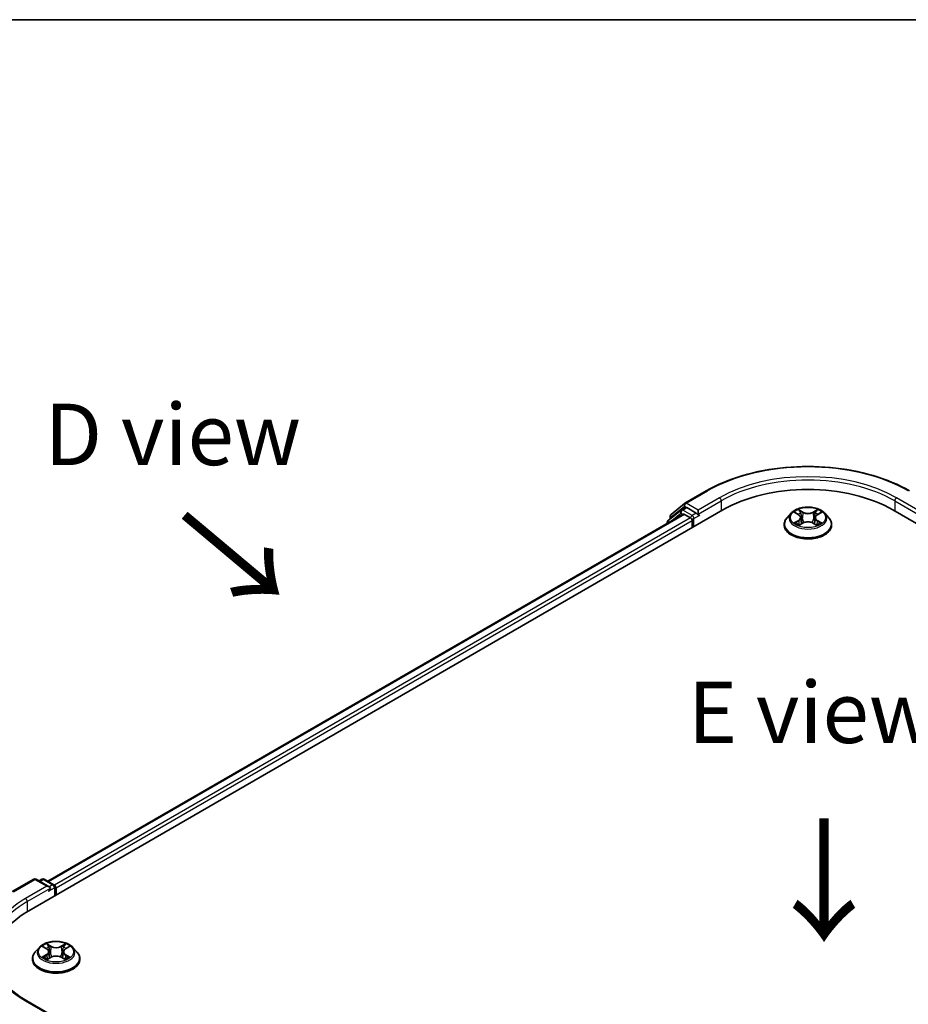
# Model space of a CAD drawing. Units: millimetres. Extents: x 0 to 6577, y 0 to 1124.
# Drawn here: x 95 to 185, y 602 to 702 of the extents above; entities that cross this region are included whole.
import ezdxf

# ---------------------------------------------------------------- set-up
doc = ezdxf.new("R2010")
doc.units = ezdxf.units.MM
doc.header["$LTSCALE"] = 2.5
for name, color, linetype, lineweight in [('Border (ISO)', 7, 'Continuous', 35), ('Symbol (ISO)', 7, 'Continuous', 18), ('Visible (ISO)', 7, 'Continuous', 35), ('Visible Narrow (ISO)', 7, 'Continuous', 25)]:
    doc.layers.add(name, color=color, linetype=linetype, lineweight=lineweight)
doc.styles.add('Note Text (TK)', font='MS PGothic.ttf')

# ---------------------------------------------------------------- blocks, each defined once
blk = doc.blocks.new('図面枠 tk図枠')
at = {"layer": 'Border (ISO)'}
blk.add_line((14.5, 289), (405.5, 289), dxfattribs=at)

msp = doc.modelspace()

# ---------------------------------------------------------------- linework, layer by layer
at = {"layer": 'Visible (ISO)'}
for p, q in [((162.494, 653.2532), (164.6742, 654.5119)), ((161.0827, 652.1163), (162.4618, 653.2311)), ((95.6557, 611.7493), (166.3664, 652.5742)), ((162.3172, 652.1305), (97.5652, 614.7459)), ((162.1088, 652.5504), (160.788, 651.4828)), ((160.9898, 651.6459), (160.9898, 651.9219)), ((162.1409, 652.5725), (162.5534, 652.8106)), ((162.4422, 652.1181), (163.0665, 651.7577)), ((163.6558, 652.2339), (162.6784, 652.7982)), ((163.8326, 652.1319), (163.8326, 652.5401)), ((163.8766, 652.0219), (163.8843, 652.0174)), ((173.3194, 652.2404), (172.906, 651.7792)), ((173.7243, 652.291), (174.0791, 652.0789)), ((175.9777, 652.0789), (176.3325, 652.291)), ((176.7374, 652.2404), (177.1508, 651.7792)), ((183.6905, 652.5742), (254.4011, 611.7493)), ((160.6952, 651.2884), (160.6952, 651.194)), ((163.2433, 651.4515), (163.2433, 650.7711)), ((172.6117, 651.0432), (172.6117, 651.0709)), ((174.1441, 651.0276), (174.5136, 651.2336)), ((174.2976, 651.7875), (174.3659, 651.1513)), ((175.5432, 651.2336), (175.9127, 651.0276)), ((175.7592, 651.7875), (175.6909, 651.1513)), ((177.4451, 651.0432), (177.4451, 651.0709)), ((93.9636, 613.6871), (96.1438, 614.9459)), ((97.7324, 614.173), (96.3938, 614.9459)), ((96.9693, 614.9456), (96.6818, 614.7796)), ((97.2193, 614.9456), (98.1966, 614.3813)), ((98.3216, 614.1648), (98.3216, 613.2885)), ((98.4252, 613.3483), (98.4252, 614.0287)), ((96.7162, 608.0135), (96.3028, 607.5523)), ((97.1211, 608.0641), (97.4759, 607.852)), ((99.3744, 607.852), (99.7293, 608.0641)), ((100.1342, 608.0135), (100.5475, 607.5523)), ((96.0085, 606.8163), (96.0085, 606.844)), ((97.5409, 606.8007), (97.9104, 607.0067)), ((97.6944, 607.5606), (97.7627, 606.9244)), ((98.9399, 607.0067), (99.3095, 606.8007)), ((99.156, 607.5606), (99.0877, 606.9244)), ((100.8418, 606.8163), (100.8418, 606.844)), ((97.7324, 601.2452), (95.4271, 602.5761))]:
    msp.add_line(p, q, dxfattribs=at)
for centre, start, end in [((162.619, 653.0367), 120, 128.948276), ((161.2398, 651.9219), 128.948276, 180), ((162.2659, 652.356), 120, 128.948276), ((160.9452, 651.2884), 128.948276, 180), ((96.2688, 614.7294), 60, 120), ((97.0943, 614.7291), 60, 120), ((98.0716, 614.1648), 0, 60)]:
    msp.add_arc(centre, 0.25, start, end, dxfattribs=at)
for centre, major_axis, start_param, end_param in [((175.0284, 647.5731), (12.25, 0), 0.78539816, 2.35619449), ((162.4422, 651.914), (-0.125, 0.2165), 5.49778714, 6.28318531), ((162.6784, 652.5941), (-0.125, 0.2165), 5.49778714, 6.28318531), ((164.0093, 652.2339), (-0.125, -0.2165), 5.49778714, 7.06858347), ((163.0665, 651.5535), (0.125, -0.2165), 0.78539816, 2.35619449), ((97.4824, 614.0287), (0.3536, 0), 0, 1.57079633), ((97.6591, 613.9266), (-0.125, -0.2165), 0.78539816, 2.35619449), ((98.2484, 614.1308), (-0.125, 0.2165), 3.92699082, 5.41642157), ((104.3177, 606.7483), (-12.25, 0), 5.49778714, 6.39521013)]:
    msp.add_ellipse(centre, major_axis=major_axis, ratio=0.57735027, start_param=start_param, end_param=end_param, dxfattribs=at)
for points, knots in [([(164.6742, 654.5119), (165.7651, 655.1417), (167.0237, 655.6692), (169.7569, 656.4732), (171.2311, 656.7496), (174.2542, 657.026), (175.8026, 657.026), (178.8257, 656.7496), (180.2999, 656.4732), (183.0331, 655.6692), (184.2918, 655.1417), (185.3826, 654.5119)], [3.14159265, 3.14159265, 3.14159265, 3.14159265, 3.45575192, 3.45575192, 3.76991118, 3.76991118, 4.08407045, 4.08407045, 4.39822972, 4.39822972, 4.71238898, 4.71238898, 4.71238898, 4.71238898]), ([(163.6558, 652.2339), (163.6781, 652.221), (163.7018, 652.202), (163.7468, 652.1566), (163.7683, 652.1305), (163.7991, 652.0939), (163.8104, 652.0805), (163.8331, 652.0562), (163.8444, 652.0454), (163.862, 652.0312), (163.8693, 652.0261), (163.8766, 652.0219)], [0.1851472285, 0.1851472285, 0.1851472285, 0.1851472285, 0.1965284229, 0.1965284229, 0.2079096173, 0.2079096173, 0.2138595936, 0.2138595936, 0.2198095698, 0.2198095698, 0.2238749427, 0.2238749427, 0.2238749427, 0.2238749427]), ([(176.7374, 652.2404), (176.6351, 652.3545), (176.5053, 652.4546), (176.1989, 652.6269), (176.0204, 652.6978), (175.6373, 652.8013), (175.4328, 652.834), (175.0183, 652.8592), (174.8084, 652.8518), (174.4023, 652.7977), (174.2061, 652.751), (173.8456, 652.621), (173.6813, 652.5375), (173.4582, 652.3777), (173.3834, 652.3118), (173.3194, 652.2404)], [1.26296478, 1.26296478, 1.26296478, 1.26296478, 1.5839777, 1.5839777, 1.9184063, 1.9184063, 2.25148375, 2.25148375, 2.58279719, 2.58279719, 2.9145331, 2.9145331, 3.24851107, 3.24851107, 3.4494242, 3.4494242, 3.4494242, 3.4494242]), ([(173.8059, 652.2423), (173.7563, 652.2987), (173.6805, 652.3308), (173.608, 652.3466), (173.6072, 652.3468), (173.6064, 652.347)], [0.0019022161, 0.0019022161, 0.0019022161, 0.0019022161, 0.0320559737, 0.0320559737, 0.0323943032, 0.0323943032, 0.0323943032, 0.0323943032]), ([(173.6064, 652.347), (173.6072, 652.3467), (173.6079, 652.3464), (173.6153, 652.3436), (173.622, 652.341), (173.6288, 652.3382)], [-0.03239430317, -0.03239430317, -0.03239430317, -0.03239430317, -0.03205597372, -0.03205597372, -0.02897275834, -0.02897275834, -0.02897275834, -0.02897275834]), ([(174.069, 652.6105), (174.0687, 652.6108), (174.0683, 652.6111), (174.0675, 652.6118), (174.0671, 652.6122), (174.0666, 652.6127)], [-0.000230599076, -0.000230599076, -0.000230599076, -0.000230599076, 0, 0, 0.000338329447, 0.000338329447, 0.000338329447, 0.000338329447]), ([(174.0666, 652.6127), (174.0669, 652.6122), (174.0672, 652.6117), (174.0677, 652.6109), (174.0679, 652.6106), (174.0681, 652.6102)], [-0.000338329447, -0.000338329447, -0.000338329447, -0.000338329447, 0, 0, 0.000241517914, 0.000241517914, 0.000241517914, 0.000241517914]), ([(174.2976, 651.7875), (174.2952, 651.8102), (174.29, 651.8326), (174.2743, 651.8765), (174.2639, 651.8978), (174.2384, 651.9389), (174.2233, 651.9587), (174.1888, 651.9964), (174.1695, 652.0143), (174.127, 652.0482), (174.1039, 652.0641), (174.0791, 652.0789)], [0.847301519, 0.847301519, 0.847301519, 0.847301519, 0.988509822, 0.988509822, 1.129718125, 1.129718125, 1.270926428, 1.270926428, 1.412134731, 1.412134731, 1.553343034, 1.553343034, 1.553343034, 1.553343034]), ([(175.9777, 652.0789), (175.9529, 652.0641), (175.9298, 652.0482), (175.8874, 652.0143), (175.868, 651.9964), (175.8336, 651.9587), (175.8184, 651.9389), (175.7929, 651.8978), (175.7825, 651.8765), (175.7669, 651.8326), (175.7616, 651.8102), (175.7592, 651.7875)], [3.159045946, 3.159045946, 3.159045946, 3.159045946, 3.300254249, 3.300254249, 3.441462552, 3.441462552, 3.582670855, 3.582670855, 3.723879158, 3.723879158, 3.865087461, 3.865087461, 3.865087461, 3.865087461]), ([(175.8876, 652.4358), (175.9344, 652.5004), (175.961, 652.567), (175.9896, 652.6117), (175.9899, 652.6122), (175.9902, 652.6127)], [0, 0, 0, 0, 0.0320559737, 0.0320559737, 0.0323943032, 0.0323943032, 0.0323943032, 0.0323943032]), ([(175.9902, 652.6127), (175.9898, 652.6122), (175.9893, 652.6118), (175.9844, 652.6075), (175.98, 652.6035), (175.9757, 652.5994)], [-0.03239430317, -0.03239430317, -0.03239430317, -0.03239430317, -0.03205597372, -0.03205597372, -0.02897275834, -0.02897275834, -0.02897275834, -0.02897275834]), ([(176.4504, 652.347), (176.4496, 652.3468), (176.4488, 652.3466), (176.4474, 652.3463), (176.4468, 652.3462), (176.4462, 652.3461)], [-0.000338329447, -0.000338329447, -0.000338329447, -0.000338329447, 0, 0, 0.000241517914, 0.000241517914, 0.000241517914, 0.000241517914]), ([(176.4467, 652.3456), (176.4472, 652.3458), (176.4477, 652.346), (176.4489, 652.3464), (176.4496, 652.3467), (176.4504, 652.347)], [-0.000230599076, -0.000230599076, -0.000230599076, -0.000230599076, 0, 0, 0.000338329447, 0.000338329447, 0.000338329447, 0.000338329447]), ([(172.906, 651.7792), (172.8688, 651.7377), (172.8346, 651.6947), (172.773, 651.6062), (172.7455, 651.5606), (172.6978, 651.4671), (172.6776, 651.4192), (172.645, 651.3218), (172.6326, 651.2722), (172.6159, 651.172), (172.6117, 651.1215), (172.6117, 651.0709)], [3.449424205, 3.449424205, 3.449424205, 3.449424205, 3.544937527, 3.544937527, 3.64045085, 3.64045085, 3.735964172, 3.735964172, 3.831477495, 3.831477495, 3.926990817, 3.926990817, 3.926990817, 3.926990817]), ([(172.6117, 651.0432), (172.6117, 650.8942), (172.651, 650.7456), (172.8034, 650.4608), (172.9192, 650.3253), (173.2181, 650.0795), (173.4037, 649.9703), (173.8237, 649.792), (174.0581, 649.7231), (174.5511, 649.6324), (174.8095, 649.6105), (175.3247, 649.6153), (175.5814, 649.6421), (176.0683, 649.7417), (176.2984, 649.8147), (176.7092, 650.0008), (176.8898, 650.1141), (177.1812, 650.3712), (177.2925, 650.515), (177.4166, 650.7892), (177.4451, 650.9161), (177.4451, 651.0432)], [3.92699082, 3.92699082, 3.92699082, 3.92699082, 4.2267014, 4.2267014, 4.53911238, 4.53911238, 4.86360542, 4.86360542, 5.18933336, 5.18933336, 5.51408383, 5.51408383, 5.83843868, 5.83843868, 6.16327278, 6.16327278, 6.48907018, 6.48907018, 6.81298523, 6.81298523, 7.06858347, 7.06858347, 7.06858347, 7.06858347]), ([(173.6101, 651.2378), (173.6096, 651.2376), (173.6091, 651.2374), (173.6079, 651.2369), (173.6072, 651.2366), (173.6064, 651.2364)], [-0.000230599076, -0.000230599076, -0.000230599076, -0.000230599076, 0, 0, 0.000338329447, 0.000338329447, 0.000338329447, 0.000338329447]), ([(173.6064, 651.2364), (173.6072, 651.2365), (173.608, 651.2367), (173.6094, 651.237), (173.61, 651.2371), (173.6106, 651.2372)], [-0.000338329447, -0.000338329447, -0.000338329447, -0.000338329447, 0, 0, 0.000241517914, 0.000241517914, 0.000241517914, 0.000241517914]), ([(173.8853, 651.206), (173.9004, 651.1935), (173.9167, 651.1809), (173.9517, 651.1558), (173.9704, 651.1433), (174.0101, 651.1186), (174.0312, 651.1064), (174.0754, 651.0825), (174.0986, 651.0708), (174.137, 651.0528), (174.1514, 651.0463), (174.1662, 651.0399)], [4.534916607, 4.534916607, 4.534916607, 4.534916607, 4.605062038, 4.605062038, 4.675207469, 4.675207469, 4.7453529, 4.7453529, 4.815498331, 4.815498331, 4.856375894, 4.856375894, 4.856375894, 4.856375894]), ([(174.1589, 651.0358), (174.1184, 651.0384), (174.0936, 651.0124), (174.0672, 650.9716), (174.0669, 650.9712), (174.0666, 650.9707)], [0.0024310368, 0.0024310368, 0.0024310368, 0.0024310368, 0.0320559737, 0.0320559737, 0.0323943032, 0.0323943032, 0.0323943032, 0.0323943032]), ([(174.0666, 650.9707), (174.0671, 650.9711), (174.0675, 650.9715), (174.0724, 650.9758), (174.0768, 650.9796), (174.0812, 650.9832)], [-0.03239430317, -0.03239430317, -0.03239430317, -0.03239430317, -0.03205597372, -0.03205597372, -0.02897275834, -0.02897275834, -0.02897275834, -0.02897275834]), ([(175.5432, 651.2336), (175.4876, 651.2646), (175.4244, 651.2903), (175.2884, 651.3293), (175.2155, 651.3426), (175.0665, 651.3559), (174.9903, 651.3559), (174.8413, 651.3426), (174.7684, 651.3293), (174.6324, 651.2903), (174.5692, 651.2646), (174.5136, 651.2336)], [1.58824962, 1.58824962, 1.58824962, 1.58824962, 1.89542757, 1.89542757, 2.20260552, 2.20260552, 2.50978346, 2.50978346, 2.81696141, 2.81696141, 3.12413936, 3.12413936, 3.12413936, 3.12413936]), ([(175.8906, 651.0399), (175.9054, 651.0463), (175.9199, 651.0528), (175.9582, 651.0708), (175.9814, 651.0825), (176.0256, 651.1064), (176.0467, 651.1186), (176.0864, 651.1433), (176.1051, 651.1558), (176.1401, 651.1809), (176.1564, 651.1935), (176.1715, 651.206)], [6.139198394, 6.139198394, 6.139198394, 6.139198394, 6.180075957, 6.180075957, 6.250221388, 6.250221388, 6.320366819, 6.320366819, 6.390512249, 6.390512249, 6.46065768, 6.46065768, 6.46065768, 6.46065768]), ([(175.9878, 650.9728), (175.9881, 650.9725), (175.9885, 650.9723), (175.9893, 650.9715), (175.9898, 650.9711), (175.9902, 650.9707)], [-0.000230599076, -0.000230599076, -0.000230599076, -0.000230599076, 0, 0, 0.000338329447, 0.000338329447, 0.000338329447, 0.000338329447]), ([(175.9902, 650.9707), (175.9899, 650.9712), (175.9896, 650.9716), (175.9891, 650.9724), (175.9889, 650.9727), (175.9887, 650.9731)], [-0.000338329447, -0.000338329447, -0.000338329447, -0.000338329447, 0, 0, 0.000241517914, 0.000241517914, 0.000241517914, 0.000241517914]), ([(176.2418, 651.2391), (176.291, 651.2484), (176.3718, 651.2529), (176.4488, 651.2367), (176.4496, 651.2365), (176.4504, 651.2364)], [0, 0, 0, 0, 0.0320559737, 0.0320559737, 0.0323943032, 0.0323943032, 0.0323943032, 0.0323943032]), ([(176.4504, 651.2364), (176.4496, 651.2366), (176.4489, 651.2369), (176.4415, 651.2397), (176.4348, 651.2421), (176.4281, 651.2444)], [-0.03239430317, -0.03239430317, -0.03239430317, -0.03239430317, -0.03205597372, -0.03205597372, -0.02897275834, -0.02897275834, -0.02897275834, -0.02897275834]), ([(177.4451, 651.0709), (177.4451, 651.1215), (177.4409, 651.172), (177.4243, 651.2722), (177.4118, 651.3218), (177.3792, 651.4192), (177.359, 651.4671), (177.3113, 651.5606), (177.2838, 651.6062), (177.2222, 651.6947), (177.188, 651.7377), (177.1508, 651.7792)], [0.785398163, 0.785398163, 0.785398163, 0.785398163, 0.880911486, 0.880911486, 0.976424808, 0.976424808, 1.071938131, 1.071938131, 1.167451453, 1.167451453, 1.262964775, 1.262964775, 1.262964775, 1.262964775]), ([(100.1342, 608.0135), (100.0319, 608.1276), (99.9021, 608.2277), (99.5956, 608.4), (99.4171, 608.4709), (99.034, 608.5744), (98.8296, 608.6071), (98.4151, 608.6323), (98.2052, 608.6249), (97.799, 608.5708), (97.6029, 608.5241), (97.2423, 608.3941), (97.0781, 608.3106), (96.855, 608.1508), (96.7802, 608.0849), (96.7162, 608.0135)], [1.26296478, 1.26296478, 1.26296478, 1.26296478, 1.5839777, 1.5839777, 1.9184063, 1.9184063, 2.25148375, 2.25148375, 2.58279719, 2.58279719, 2.9145331, 2.9145331, 3.24851107, 3.24851107, 3.4494242, 3.4494242, 3.4494242, 3.4494242]), ([(97.2027, 608.0154), (97.153, 608.0718), (97.0773, 608.1039), (97.0048, 608.1197), (97.004, 608.1199), (97.0032, 608.1201)], [0.0019022161, 0.0019022161, 0.0019022161, 0.0019022161, 0.0320559737, 0.0320559737, 0.0323943032, 0.0323943032, 0.0323943032, 0.0323943032]), ([(97.0032, 608.1201), (97.0039, 608.1198), (97.0047, 608.1195), (97.0121, 608.1167), (97.0188, 608.1141), (97.0255, 608.1113)], [-0.03239430317, -0.03239430317, -0.03239430317, -0.03239430317, -0.03205597372, -0.03205597372, -0.02897275834, -0.02897275834, -0.02897275834, -0.02897275834]), ([(97.4658, 608.3836), (97.4654, 608.3839), (97.4651, 608.3842), (97.4643, 608.3849), (97.4638, 608.3853), (97.4633, 608.3858)], [-0.000230599076, -0.000230599076, -0.000230599076, -0.000230599076, 0, 0, 0.000338329447, 0.000338329447, 0.000338329447, 0.000338329447]), ([(97.4633, 608.3858), (97.4636, 608.3853), (97.4639, 608.3848), (97.4644, 608.384), (97.4647, 608.3837), (97.4649, 608.3833)], [-0.000338329447, -0.000338329447, -0.000338329447, -0.000338329447, 0, 0, 0.000241517914, 0.000241517914, 0.000241517914, 0.000241517914]), ([(97.6944, 607.5606), (97.6919, 607.5833), (97.6867, 607.6058), (97.6711, 607.6496), (97.6607, 607.6709), (97.6351, 607.712), (97.62, 607.7318), (97.5856, 607.7695), (97.5662, 607.7874), (97.5238, 607.8213), (97.5007, 607.8372), (97.4759, 607.852)], [0.847301519, 0.847301519, 0.847301519, 0.847301519, 0.988509822, 0.988509822, 1.129718125, 1.129718125, 1.270926428, 1.270926428, 1.412134731, 1.412134731, 1.553343034, 1.553343034, 1.553343034, 1.553343034]), ([(99.3744, 607.852), (99.3497, 607.8372), (99.3266, 607.8213), (99.2841, 607.7874), (99.2648, 607.7695), (99.2303, 607.7318), (99.2152, 607.712), (99.1897, 607.6709), (99.1792, 607.6496), (99.1636, 607.6058), (99.1584, 607.5833), (99.156, 607.5606)], [3.159045946, 3.159045946, 3.159045946, 3.159045946, 3.300254249, 3.300254249, 3.441462552, 3.441462552, 3.582670855, 3.582670855, 3.723879158, 3.723879158, 3.865087461, 3.865087461, 3.865087461, 3.865087461]), ([(99.2844, 608.2089), (99.3312, 608.2735), (99.3578, 608.3401), (99.3864, 608.3848), (99.3867, 608.3853), (99.387, 608.3858)], [0, 0, 0, 0, 0.0320559737, 0.0320559737, 0.0323943032, 0.0323943032, 0.0323943032, 0.0323943032]), ([(99.387, 608.3858), (99.3865, 608.3853), (99.386, 608.3849), (99.3812, 608.3806), (99.3768, 608.3766), (99.3724, 608.3725)], [-0.03239430317, -0.03239430317, -0.03239430317, -0.03239430317, -0.03205597372, -0.03205597372, -0.02897275834, -0.02897275834, -0.02897275834, -0.02897275834]), ([(99.8471, 608.1201), (99.8463, 608.1199), (99.8455, 608.1197), (99.8442, 608.1194), (99.8436, 608.1193), (99.843, 608.1192)], [-0.000338329447, -0.000338329447, -0.000338329447, -0.000338329447, 0, 0, 0.000241517914, 0.000241517914, 0.000241517914, 0.000241517914]), ([(99.8434, 608.1187), (99.8439, 608.1189), (99.8444, 608.1191), (99.8457, 608.1195), (99.8464, 608.1198), (99.8471, 608.1201)], [-0.000230599076, -0.000230599076, -0.000230599076, -0.000230599076, 0, 0, 0.000338329447, 0.000338329447, 0.000338329447, 0.000338329447]), ([(95.4271, 602.5761), (94.9649, 602.843), (94.5402, 603.1302), (93.7764, 603.7372), (93.4373, 604.0569), (92.8524, 604.7197), (92.6066, 605.0627), (92.2127, 605.7626), (92.0645, 606.1195), (91.8671, 606.8392), (91.8177, 607.202), (91.8177, 607.5648)], [3.141592654, 3.141592654, 3.141592654, 3.141592654, 3.298672286, 3.298672286, 3.455751919, 3.455751919, 3.612831552, 3.612831552, 3.769911184, 3.769911184, 3.926990817, 3.926990817, 3.926990817, 3.926990817]), ([(96.3028, 607.5523), (96.2656, 607.5108), (96.2314, 607.4678), (96.1698, 607.3793), (96.1423, 607.3337), (96.0946, 607.2402), (96.0744, 607.1923), (96.0417, 607.0949), (96.0293, 607.0453), (96.0127, 606.9451), (96.0085, 606.8946), (96.0085, 606.844)], [3.449424205, 3.449424205, 3.449424205, 3.449424205, 3.544937527, 3.544937527, 3.64045085, 3.64045085, 3.735964172, 3.735964172, 3.831477495, 3.831477495, 3.926990817, 3.926990817, 3.926990817, 3.926990817]), ([(96.0085, 606.8163), (96.0085, 606.6673), (96.0478, 606.5187), (96.2002, 606.2339), (96.316, 606.0984), (96.6149, 605.8526), (96.8005, 605.7434), (97.2204, 605.5651), (97.4549, 605.4962), (97.9479, 605.4055), (98.2062, 605.3836), (98.7214, 605.3884), (98.9782, 605.4152), (99.4651, 605.5148), (99.6952, 605.5878), (100.106, 605.774), (100.2866, 605.8872), (100.5779, 606.1443), (100.6892, 606.2881), (100.8134, 606.5624), (100.8418, 606.6892), (100.8418, 606.8163)], [3.92699082, 3.92699082, 3.92699082, 3.92699082, 4.2267014, 4.2267014, 4.53911238, 4.53911238, 4.86360542, 4.86360542, 5.18933336, 5.18933336, 5.51408383, 5.51408383, 5.83843868, 5.83843868, 6.16327278, 6.16327278, 6.48907018, 6.48907018, 6.81298523, 6.81298523, 7.06858347, 7.06858347, 7.06858347, 7.06858347]), ([(97.0069, 607.0109), (97.0064, 607.0107), (97.0059, 607.0105), (97.0047, 607.01), (97.0039, 607.0097), (97.0032, 607.0095)], [-0.000230599076, -0.000230599076, -0.000230599076, -0.000230599076, 0, 0, 0.000338329447, 0.000338329447, 0.000338329447, 0.000338329447]), ([(97.0032, 607.0095), (97.004, 607.0096), (97.0048, 607.0098), (97.0062, 607.0101), (97.0068, 607.0102), (97.0073, 607.0103)], [-0.000338329447, -0.000338329447, -0.000338329447, -0.000338329447, 0, 0, 0.000241517914, 0.000241517914, 0.000241517914, 0.000241517914]), ([(97.2821, 606.9791), (97.2972, 606.9666), (97.3135, 606.954), (97.3485, 606.9289), (97.3672, 606.9164), (97.4069, 606.8917), (97.4279, 606.8795), (97.4722, 606.8556), (97.4954, 606.8439), (97.5337, 606.8259), (97.5482, 606.8194), (97.563, 606.813)], [4.534916607, 4.534916607, 4.534916607, 4.534916607, 4.605062038, 4.605062038, 4.675207469, 4.675207469, 4.7453529, 4.7453529, 4.815498331, 4.815498331, 4.856375894, 4.856375894, 4.856375894, 4.856375894]), ([(97.5556, 606.8089), (97.5151, 606.8115), (97.4904, 606.7856), (97.4639, 606.7447), (97.4636, 606.7443), (97.4633, 606.7438)], [0.0024310368, 0.0024310368, 0.0024310368, 0.0024310368, 0.0320559737, 0.0320559737, 0.0323943032, 0.0323943032, 0.0323943032, 0.0323943032]), ([(97.4633, 606.7438), (97.4638, 606.7442), (97.4643, 606.7446), (97.4692, 606.7489), (97.4735, 606.7527), (97.4779, 606.7563)], [-0.03239430317, -0.03239430317, -0.03239430317, -0.03239430317, -0.03205597372, -0.03205597372, -0.02897275834, -0.02897275834, -0.02897275834, -0.02897275834]), ([(98.9399, 607.0067), (98.8843, 607.0377), (98.8212, 607.0634), (98.6851, 607.1024), (98.6123, 607.1157), (98.4633, 607.129), (98.3871, 607.129), (98.238, 607.1157), (98.1652, 607.1024), (98.0292, 607.0634), (97.966, 607.0377), (97.9104, 607.0067)], [1.58824962, 1.58824962, 1.58824962, 1.58824962, 1.89542757, 1.89542757, 2.20260552, 2.20260552, 2.50978346, 2.50978346, 2.81696141, 2.81696141, 3.12413936, 3.12413936, 3.12413936, 3.12413936]), ([(99.2874, 606.813), (99.3022, 606.8194), (99.3166, 606.8259), (99.355, 606.8439), (99.3782, 606.8556), (99.4224, 606.8795), (99.4434, 606.8917), (99.4832, 606.9164), (99.5019, 606.9289), (99.5369, 606.954), (99.5532, 606.9666), (99.5683, 606.9791)], [6.139198394, 6.139198394, 6.139198394, 6.139198394, 6.180075957, 6.180075957, 6.250221388, 6.250221388, 6.320366819, 6.320366819, 6.390512249, 6.390512249, 6.46065768, 6.46065768, 6.46065768, 6.46065768]), ([(99.3846, 606.7459), (99.3849, 606.7456), (99.3852, 606.7454), (99.386, 606.7446), (99.3865, 606.7442), (99.387, 606.7438)], [-0.000230599076, -0.000230599076, -0.000230599076, -0.000230599076, 0, 0, 0.000338329447, 0.000338329447, 0.000338329447, 0.000338329447]), ([(99.387, 606.7438), (99.3867, 606.7443), (99.3864, 606.7447), (99.3859, 606.7455), (99.3857, 606.7458), (99.3855, 606.7462)], [-0.000338329447, -0.000338329447, -0.000338329447, -0.000338329447, 0, 0, 0.000241517914, 0.000241517914, 0.000241517914, 0.000241517914]), ([(99.6386, 607.0122), (99.6877, 607.0215), (99.7686, 607.026), (99.8455, 607.0098), (99.8463, 607.0096), (99.8471, 607.0095)], [0, 0, 0, 0, 0.0320559737, 0.0320559737, 0.0323943032, 0.0323943032, 0.0323943032, 0.0323943032]), ([(99.8471, 607.0095), (99.8464, 607.0097), (99.8457, 607.01), (99.8383, 607.0128), (99.8316, 607.0152), (99.8248, 607.0175)], [-0.03239430317, -0.03239430317, -0.03239430317, -0.03239430317, -0.03205597372, -0.03205597372, -0.02897275834, -0.02897275834, -0.02897275834, -0.02897275834]), ([(100.8418, 606.844), (100.8418, 606.8946), (100.8376, 606.9451), (100.821, 607.0453), (100.8086, 607.0949), (100.776, 607.1923), (100.7557, 607.2402), (100.708, 607.3337), (100.6806, 607.3793), (100.6189, 607.4678), (100.5848, 607.5108), (100.5475, 607.5523)], [0.785398163, 0.785398163, 0.785398163, 0.785398163, 0.880911486, 0.880911486, 0.976424808, 0.976424808, 1.071938131, 1.071938131, 1.167451453, 1.167451453, 1.262964775, 1.262964775, 1.262964775, 1.262964775])]:
    msp.add_open_spline(points, degree=3, knots=knots, dxfattribs=at)
for points in [[(173.6288, 652.3382), (173.6612, 652.325), (173.6938, 652.3093), (173.7244, 652.2911)], [(175.9757, 652.5994), (175.9344, 652.561), (175.8925, 652.5134), (175.8455, 652.4676)], [(176.3325, 652.2911), (176.3325, 652.2912), (176.3325, 652.2912), (176.3326, 652.2912)], [(174.0812, 650.9832), (174.1018, 651.0005), (174.1226, 651.0156), (174.1441, 651.0277)], [(176.4281, 651.2444), (176.3649, 651.2662), (176.301, 651.2798), (176.2529, 651.2889)], [(97.0255, 608.1113), (97.0579, 608.0981), (97.0906, 608.0824), (97.1211, 608.0642)], [(99.3724, 608.3725), (99.3312, 608.3341), (99.2893, 608.2865), (99.2423, 608.2407)], [(99.7292, 608.0642), (99.7293, 608.0643), (99.7293, 608.0643), (99.7293, 608.0643)], [(97.4779, 606.7563), (97.4985, 606.7736), (97.5193, 606.7887), (97.5408, 606.8008)], [(99.8248, 607.0175), (99.7617, 607.0393), (99.6978, 607.0529), (99.6497, 607.062)]]:
    msp.add_open_spline(points, degree=3, dxfattribs=at)
at = {"layer": 'Visible Narrow (ISO)'}
for p, q in [((162.619, 653.2408), (164.7992, 654.4995)), ((161.063, 651.8198), (162.4422, 652.9346)), ((162.4422, 652.9346), (162.6784, 652.7982)), ((163.8326, 652.5401), (162.619, 653.2408)), ((166.0128, 653.7989), (163.8326, 652.5401)), ((163.8326, 652.1319), (166.1896, 653.4927)), ((166.1896, 653.4927), (166.1896, 652.4721)), ((183.8672, 653.4927), (186.2243, 652.1319)), ((183.8672, 653.4927), (183.8672, 652.4721)), ((186.2243, 652.5401), (184.044, 653.7989)), ((162.4422, 652.1181), (97.6384, 614.7036)), ((160.9847, 651.3611), (162.0892, 652.2539)), ((162.0892, 652.2539), (162.3101, 652.1264)), ((162.2659, 652.5601), (162.6784, 652.7982)), ((163.2433, 651.9958), (162.2659, 652.5601)), ((163.6558, 652.2339), (163.2433, 651.9958)), ((163.4201, 651.6896), (164.0093, 652.0298)), ((173.6064, 652.347), (174.0578, 652.0772)), ((174.5339, 652.3521), (174.0666, 652.6127)), ((174.2113, 652.4676), (174.5051, 652.3038)), ((174.4631, 651.7137), (174.3138, 652.2521)), ((174.5051, 652.3038), (174.4631, 651.7137)), ((175.9902, 652.6127), (175.5229, 652.3521)), ((175.5517, 652.3038), (175.8455, 652.4676)), ((175.5517, 652.3038), (175.5938, 651.7137)), ((175.743, 652.2521), (175.5938, 651.7137)), ((175.9991, 652.0772), (176.4504, 652.347)), ((163.0665, 651.7577), (98.2526, 614.3373)), ((163.2433, 651.4515), (98.4252, 614.0287)), ((161.063, 651.7051), (161.063, 651.8198)), ((163.4201, 650.8731), (163.4201, 651.6896)), ((174.0578, 651.5062), (173.6064, 651.2364)), ((173.8039, 651.2889), (174.0876, 651.4585)), ((173.9543, 651.1543), (173.9246, 651.2023)), ((174.0666, 650.9707), (174.5339, 651.2313)), ((174.0876, 651.4585), (174.1169, 651.0622)), ((174.1194, 651.0278), (174.1195, 651.0276)), ((174.1205, 651.0131), (174.1205, 651.0131)), ((175.5229, 651.2313), (175.9902, 650.9707)), ((175.9363, 651.0131), (175.9363, 651.0131)), ((175.9374, 651.0278), (175.9374, 651.0276)), ((175.9692, 651.4585), (175.9399, 651.0622)), ((175.9692, 651.4585), (176.2529, 651.2889)), ((176.4504, 651.2364), (175.9991, 651.5062)), ((176.1322, 651.2023), (176.1025, 651.1543)), ((94.0886, 613.6747), (96.2688, 614.9335)), ((96.2688, 614.9335), (97.4824, 614.2328)), ((96.755, 614.7373), (97.0943, 614.9332)), ((97.0943, 614.9332), (98.0716, 614.3689)), ((97.4824, 614.2328), (95.3021, 612.9741)), ((95.4789, 612.6679), (97.8359, 614.0287)), ((97.6591, 613.7225), (98.2484, 614.0627)), ((98.0716, 614.3689), (97.7324, 614.173)), ((98.2484, 614.0627), (98.2484, 613.2462)), ((95.4789, 612.6679), (95.4789, 611.6451)), ((97.0032, 608.1201), (97.4545, 607.8503)), ((97.9307, 608.1252), (97.4633, 608.3858)), ((97.6081, 608.2407), (97.9019, 608.0769)), ((97.8598, 607.4868), (97.7106, 608.0252)), ((97.9019, 608.0769), (97.8598, 607.4868)), ((99.387, 608.3858), (98.9196, 608.1252)), ((98.9485, 608.0769), (99.2423, 608.2407)), ((98.9485, 608.0769), (98.9905, 607.4868)), ((99.1398, 608.0252), (98.9905, 607.4868)), ((99.3958, 607.8503), (99.8471, 608.1201)), ((97.4545, 607.2793), (97.0032, 607.0095)), ((97.2007, 607.062), (97.4844, 607.2316)), ((97.3511, 606.9274), (97.3214, 606.9754)), ((97.4633, 606.7438), (97.9307, 607.0044)), ((97.4844, 607.2316), (97.5137, 606.8353)), ((97.5162, 606.8009), (97.5162, 606.8007)), ((97.5173, 606.7862), (97.5173, 606.7862)), ((98.9196, 607.0044), (99.387, 606.7438)), ((99.3331, 606.7862), (99.3331, 606.7862)), ((99.3341, 606.8009), (99.3341, 606.8007)), ((99.366, 607.2316), (99.3367, 606.8353)), ((99.366, 607.2316), (99.6497, 607.062)), ((99.8471, 607.0095), (99.3958, 607.2793)), ((99.529, 606.9754), (99.4992, 606.9274)), ((95.3021, 602.5637), (97.4824, 601.305))]:
    msp.add_line(p, q, dxfattribs=at)
for centre, major_axis, ratio, start_param, end_param in [((175.0284, 648.5937), (14.4662, 0), 0.57735027, 0.78539816, 2.35619449), ((175.0284, 648.5937), (-12.75, 0), 0.57735027, 3.92699082, 5.49778714), ((175.0284, 648.3896), (12.5, 0), 0.57735027, 0.78539816, 2.35619449), ((164.7992, 654.2954), (-0.125, 0.2165), 0.57735027, 5.49778714, 6.28318531), ((162.619, 653.0367), (-0.1572, 0.1944), 0.8131434, 0, 1.4434523), ((162.619, 653.0367), (-0.125, -0.2165), 0.57735027, 3.92699082, 5.49778714), ((162.619, 653.0367), (-0.125, 0.2165), 0.57735027, 5.49778714, 6.28318531), ((166.0128, 653.5948), (-0.125, 0.2165), 0.57735027, 3.92699082, 5.49778714), ((184.044, 653.5948), (0.125, 0.2165), 0.57735027, 0.78539816, 2.35619449), ((161.2398, 651.9219), (-0.25, 0), 0.57735027, 0, 0.78539816), ((161.2398, 651.9219), (-0.1572, 0.1944), 0.8131434, 0, 1.4434523), ((162.2659, 652.356), (-0.1572, 0.1944), 0.8131434, 0, 1.4434523), ((162.2659, 652.356), (-0.125, -0.2165), 0.57735027, 3.92699082, 5.49778714), ((162.2659, 652.356), (-0.125, 0.2165), 0.57735027, 5.49778714, 6.28318531), ((163.2433, 651.7917), (-0.125, -0.2165), 0.57735027, 3.92699082, 5.20400801), ((163.2433, 651.7917), (-0.125, 0.2165), 0.57735027, 3.92699082, 5.49778714), ((175.0284, 651.7298), (-1.9243, 0), 0.57735027, 5.8056187, 9.90234457), ((175.0284, 651.7917), (-1.7167, 0), 0.57735027, 5.30710262, 5.68847167), ((175.0284, 651.6027), (1.3435, 0), 0.57735027, 2.17629431, 2.42062218), ((174.0578, 652.0431), (0.0214, 0.0358), 0.58733849, 0, 0.79427846), ((173.5457, 651.7917), (0.7118, 0), 0.57735027, 5.51524044, 7.05113018), ((174.1825, 652.4533), (-0.034, -0.024), 0.18497367, 1.04331702, 2.43849919), ((174.0726, 652.28), (0.1764, -0.3525), 0.54762693, 1.22702055, 1.84227642), ((174.285, 652.2379), (-0.0402, -0.0111), 0.22291783, 3.85158054, 5.20700366), ((174.5339, 652.3181), (-0.0203, -0.0364), 0.56718618, 3.91841516, 5.40194502), ((175.0284, 652.6167), (0.7533, 0), 0.57735027, 3.94444411, 5.48033385), ((175.0284, 652.6477), (-0.7118, 0), 0.57735027, 0.80285146, 2.3387412), ((175.5229, 652.3181), (0.0203, -0.0364), 0.56718618, 0.88124028, 2.36477015), ((176.5111, 651.7917), (-0.7118, 0), 0.57735027, 5.51524044, 7.05113018), ((175.9842, 652.28), (-0.1764, -0.3525), 0.54762693, 4.44090888, 5.05616476), ((175.7718, 652.2379), (-0.0402, 0.0111), 0.22291783, 4.2177743, 5.57319742), ((175.0284, 651.6027), (1.3435, 0), 0.57735027, 0.72097047, 0.96529834), ((175.8744, 652.4533), (-0.034, 0.024), 0.18497367, 0.70309346, 2.09827563), ((175.9991, 652.0431), (-0.0214, 0.0358), 0.58733849, 5.48890685, 6.28318531), ((175.0284, 651.7917), (-1.7167, 0), 0.57735027, 3.7363063, 4.11767534), ((160.9452, 651.2884), (-0.25, 0), 0.57735027, 0, 0.53825138), ((160.9452, 651.2884), (-0.1572, 0.1944), 0.8131434, 0, 1.26886792), ((163.2433, 651.7917), (0.25, 0), 0.57735027, 4.4332722, 5.49778714), ((175.0284, 651.1451), (-2.3897, 0), 0.57735027, 5.8056187, 9.90234457), ((175.0284, 651.0709), (-2.4167, 0), 0.57735027, 0, 3.14159265), ((175.0284, 651.0432), (2.4167, 0), 0.57735027, 3.14159265, 6.28318531), ((175.0284, 651.7917), (1.7167, 0), 0.57735027, 3.7363063, 4.11767534), ((173.8337, 651.2752), (-0.008, -0.0409), 0.77975364, 4.52690487, 5.92208704), ((173.7063, 650.9649), (-0.1314, -0.3137), 0.71221962, 2.67200967, 3.28726555), ((173.9545, 651.1886), (-0.0354, -0.022), 0.72973605, 5.16344533, 5.77548257), ((174.0578, 651.4722), (0.0214, -0.0358), 0.58733849, 0.86378433, 2.3473142), ((173.5457, 651.7606), (0.7533, 0), 0.57735027, 5.51524044, 6.34508866), ((174.4342, 651.6994), (-0.0402, -0.0111), 0.22288452, 3.85157383, 5.20261978), ((174.5339, 651.1972), (-0.0203, 0.0364), 0.56718618, 5.5063628, 6.28318531), ((175.0284, 650.9356), (0.7118, 0), 0.57735027, 0.80285146, 2.3387412), ((175.5229, 651.1972), (0.0203, 0.0364), 0.56718618, 0, 0.7768225), ((175.6226, 651.6994), (-0.0402, 0.0111), 0.22288452, 4.22215818, 5.57320413), ((176.5111, 651.7606), (-0.7533, 0), 0.57735027, 6.22128195, 7.05113018), ((175.9991, 651.4722), (-0.0214, -0.0358), 0.58733849, 3.93587111, 5.41940097), ((175.0284, 651.7917), (1.7167, 0), 0.57735027, 5.30710262, 5.68847167), ((176.3505, 650.9649), (0.1314, -0.3137), 0.71221962, 2.99591976, 3.61117564), ((176.1024, 651.1886), (-0.0354, 0.022), 0.72973605, 3.64929539, 4.26133263), ((176.2231, 651.2752), (0.008, -0.0409), 0.77975364, 0.36109827, 1.75628044), ((96.2688, 614.7294), (-0.125, 0.2165), 0.57735027, 5.49778714, 6.28318531), ((96.2688, 614.7294), (0.125, 0.2165), 0.57735027, 0, 0.78539816), ((97.0943, 614.7291), (-0.125, 0.2165), 0.57735027, 5.49778714, 6.28318531), ((97.0943, 614.7291), (0.125, 0.2165), 0.57735027, 0, 0.78539816), ((98.0716, 614.1648), (0.125, 0.2165), 0.57735027, 0, 0.78539816), ((98.0716, 614.1648), (0.125, -0.2165), 0.57735027, 0.78539816, 2.35619449), ((98.0716, 614.1648), (0.25, 0), 0.57735027, 5.49778714, 6.28318531), ((104.3177, 607.7689), (-12.75, 0), 0.57735027, 5.49778714, 7.06858347), ((95.3021, 612.7699), (-0.125, 0.2165), 0.57735027, 3.92699082, 5.49778714), ((104.3177, 607.5648), (-12.5, 0), 0.57735027, 5.49778714, 6.28318531), ((98.4252, 607.5029), (-1.9243, 0), 0.57735027, 5.8056187, 9.90234457), ((98.4252, 607.5648), (-1.7167, 0), 0.57735027, 5.30710262, 5.68847167), ((98.4252, 607.3758), (1.3435, 0), 0.57735027, 2.17629431, 2.42062218), ((97.4545, 607.8162), (0.0214, 0.0358), 0.58733849, 0, 0.79427846), ((96.9425, 607.5648), (0.7118, 0), 0.57735027, 5.51524044, 7.05113018), ((97.5792, 608.2264), (-0.034, -0.024), 0.18497367, 1.04331702, 2.43849919), ((97.4694, 608.0531), (0.1764, -0.3525), 0.54762693, 1.22702055, 1.84227642), ((97.6817, 608.011), (-0.0402, -0.0111), 0.22291783, 3.85158054, 5.20700366), ((97.9307, 608.0912), (-0.0203, -0.0364), 0.56718618, 3.91841516, 5.40194502), ((98.4252, 608.3898), (0.7533, 0), 0.57735027, 3.94444411, 5.48033385), ((98.4252, 608.4208), (-0.7118, 0), 0.57735027, 0.80285146, 2.3387412), ((98.9196, 608.0912), (0.0203, -0.0364), 0.56718618, 0.88124028, 2.36477015), ((99.9079, 607.5648), (-0.7118, 0), 0.57735027, 5.51524044, 7.05113018), ((99.381, 608.0531), (-0.1764, -0.3525), 0.54762693, 4.44090888, 5.05616476), ((99.1686, 608.011), (-0.0402, 0.0111), 0.22291783, 4.2177743, 5.57319742), ((98.4252, 607.3758), (1.3435, 0), 0.57735027, 0.72097047, 0.96529834), ((99.2711, 608.2264), (-0.034, 0.024), 0.18497367, 0.70309346, 2.09827563), ((99.3958, 607.8162), (-0.0214, 0.0358), 0.58733849, 5.48890685, 6.28318531), ((98.4252, 607.5648), (-1.7167, 0), 0.57735027, 3.7363063, 4.11767534), ((98.4252, 606.9182), (-2.3897, 0), 0.57735027, 5.8056187, 9.90234457), ((98.4252, 606.844), (-2.4167, 0), 0.57735027, 0, 3.14159265), ((98.4252, 606.8163), (2.4167, 0), 0.57735027, 3.14159265, 6.28318531), ((98.4252, 607.5648), (1.7167, 0), 0.57735027, 3.7363063, 4.11767534), ((97.2305, 607.0483), (-0.008, -0.0409), 0.77975364, 4.52690487, 5.92208704), ((97.1031, 606.738), (-0.1314, -0.3137), 0.71221962, 2.67200967, 3.28726555), ((97.3512, 606.9617), (-0.0354, -0.022), 0.72973605, 5.16344533, 5.77548257), ((97.4545, 607.2453), (0.0214, -0.0358), 0.58733849, 0.86378433, 2.3473142), ((96.9425, 607.5337), (0.7533, 0), 0.57735027, 5.51524044, 6.34508866), ((97.831, 607.4725), (-0.0402, -0.0111), 0.22288452, 3.85157383, 5.20261978), ((97.9307, 606.9704), (-0.0203, 0.0364), 0.56718618, 5.5063628, 6.28318531), ((98.4252, 606.7087), (0.7118, 0), 0.57735027, 0.80285146, 2.3387412), ((98.9196, 606.9704), (0.0203, 0.0364), 0.56718618, 0, 0.7768225), ((99.0194, 607.4725), (-0.0402, 0.0111), 0.22288452, 4.22215818, 5.57320413), ((99.9079, 607.5337), (-0.7533, 0), 0.57735027, 6.22128195, 7.05113018), ((99.3958, 607.2453), (-0.0214, -0.0358), 0.58733849, 3.93587111, 5.41940097), ((98.4252, 607.5648), (1.7167, 0), 0.57735027, 5.30710262, 5.68847167), ((99.7473, 606.738), (0.1314, -0.3137), 0.71221962, 2.99591976, 3.61117564), ((99.4991, 606.9617), (-0.0354, 0.022), 0.72973605, 3.64929539, 4.26133263), ((99.6198, 607.0483), (0.008, -0.0409), 0.77975364, 0.36109827, 1.75628044), ((95.3021, 602.3596), (0.125, 0.2165), 0.57735027, 0, 0.78539816)]:
    msp.add_ellipse(centre, major_axis=major_axis, ratio=ratio, start_param=start_param, end_param=end_param, dxfattribs=at)
for centre in [(175.0284, 651.7917), (98.4252, 607.5648)]:
    msp.add_ellipse(centre, major_axis=(1.7846, 0), ratio=0.57735027, dxfattribs=at)
for points in [[(174.0681, 652.6102), (174.0962, 652.566), (174.1228, 652.4999), (174.1692, 652.4358)], [(174.2113, 652.4676), (174.1597, 652.5179), (174.1142, 652.5703), (174.069, 652.6105)], [(174.1692, 652.4358), (174.2114, 652.3774), (174.2446, 652.3092), (174.2637, 652.2405)], [(174.2637, 652.2405), (174.3135, 652.061), (174.3633, 651.8815), (174.4131, 651.7021)], [(175.6437, 651.7021), (175.6935, 651.8815), (175.7433, 652.061), (175.7931, 652.2405)], [(175.7931, 652.2405), (175.8122, 652.3092), (175.8454, 652.3774), (175.8876, 652.4358)], [(176.4462, 652.3461), (176.3751, 652.3303), (176.3002, 652.2982), (176.2509, 652.2423)], [(176.3326, 652.2912), (176.369, 652.3129), (176.4083, 652.3309), (176.4467, 652.3456)], [(173.8039, 651.2889), (173.7511, 651.2789), (173.6792, 651.2635), (173.6101, 651.2378)], [(173.6106, 651.2372), (173.6862, 651.2529), (173.7662, 651.2483), (173.815, 651.2391)], [(173.815, 651.2391), (173.841, 651.2342), (173.8647, 651.223), (173.8853, 651.206)], [(174.4131, 651.7021), (174.4551, 651.5507), (174.5039, 651.4022), (174.5626, 651.2586)], [(174.6022, 651.276), (174.5479, 651.4181), (174.5023, 651.5646), (174.4631, 651.7137)], [(175.5938, 651.7137), (175.5545, 651.5646), (175.5089, 651.4181), (175.4546, 651.276)], [(175.4943, 651.2586), (175.5529, 651.4022), (175.6017, 651.5507), (175.6437, 651.7021)], [(175.9887, 650.9731), (175.9628, 651.0129), (175.9381, 651.0383), (175.8979, 651.0358)], [(175.9127, 651.0277), (175.9385, 651.0133), (175.9632, 650.9944), (175.9878, 650.9728)], [(176.1715, 651.206), (176.1921, 651.223), (176.2159, 651.2342), (176.2418, 651.2391)], [(97.4649, 608.3833), (97.493, 608.3391), (97.5195, 608.273), (97.5659, 608.2089)], [(97.6081, 608.2407), (97.5564, 608.291), (97.5109, 608.3434), (97.4658, 608.3836)], [(97.5659, 608.2089), (97.6082, 608.1505), (97.6414, 608.0823), (97.6605, 608.0136)], [(97.6605, 608.0136), (97.7103, 607.8341), (97.7601, 607.6546), (97.8099, 607.4752)], [(99.0405, 607.4752), (99.0903, 607.6546), (99.1401, 607.8341), (99.1898, 608.0136)], [(99.1898, 608.0136), (99.209, 608.0823), (99.2421, 608.1505), (99.2844, 608.2089)], [(99.843, 608.1192), (99.7719, 608.1034), (99.6969, 608.0713), (99.6477, 608.0154)], [(99.7293, 608.0643), (99.7657, 608.086), (99.805, 608.104), (99.8434, 608.1187)], [(97.2007, 607.062), (97.1479, 607.052), (97.0759, 607.0366), (97.0069, 607.0109)], [(97.0073, 607.0103), (97.083, 607.026), (97.163, 607.0214), (97.2117, 607.0122)], [(97.2117, 607.0122), (97.2377, 607.0073), (97.2615, 606.9961), (97.282, 606.9791)], [(97.8099, 607.4752), (97.8519, 607.3238), (97.9007, 607.1753), (97.9593, 607.0317)], [(97.9989, 607.0491), (97.9446, 607.1912), (97.8991, 607.3377), (97.8598, 607.4868)], [(98.9905, 607.4868), (98.9513, 607.3377), (98.9057, 607.1912), (98.8514, 607.0491)], [(98.891, 607.0317), (98.9496, 607.1753), (98.9985, 607.3238), (99.0405, 607.4752)], [(99.3855, 606.7462), (99.3595, 606.786), (99.3349, 606.8114), (99.2947, 606.8089)], [(99.3095, 606.8008), (99.3353, 606.7864), (99.36, 606.7675), (99.3846, 606.7459)], [(99.5683, 606.9791), (99.5888, 606.9961), (99.6126, 607.0073), (99.6386, 607.0122)]]:
    msp.add_open_spline(points, degree=3, dxfattribs=at)

# ---------------------------------------------------------------- block references
at = {"xscale": 2.5, "yscale": 2.5, "zscale": 2.5}
msp.add_blockref('図面枠 tk図枠', (-36.25, -20), dxfattribs=at)

# ---------------------------------------------------------------- texts
at = {"layer": 'Symbol (ISO)', "color": 7, "char_height": 6.25, "attachment_point": 5, "line_spacing_factor": 1.5, "style": 'Note Text (TK)'}
for s, insert in [('\\fＭＳ Ｐゴシック|b0|i0;D view', (110.3103, 660.2571)), ('\\fＭＳ Ｐゴシック|b0|i0;E view', (175.4314, 631.9515))]:
    msp.add_mtext(s, dxfattribs=dict(at, insert=insert))
at = {"layer": 'Symbol (ISO)', "color": 7, "char_height": 10, "attachment_point": 4, "line_spacing_factor": 1.5, "style": 'Note Text (TK)'}
for insert, rotation in [((110.9869, 652.2371), 320), ((176.484, 621.7127), 270)]:
    msp.add_mtext('\\fＭＳ Ｐゴシック|b0|i0;{\\H10.0000;→}', dxfattribs=dict(at, insert=insert, rotation=rotation))

doc.saveas('drawing.dxf')
